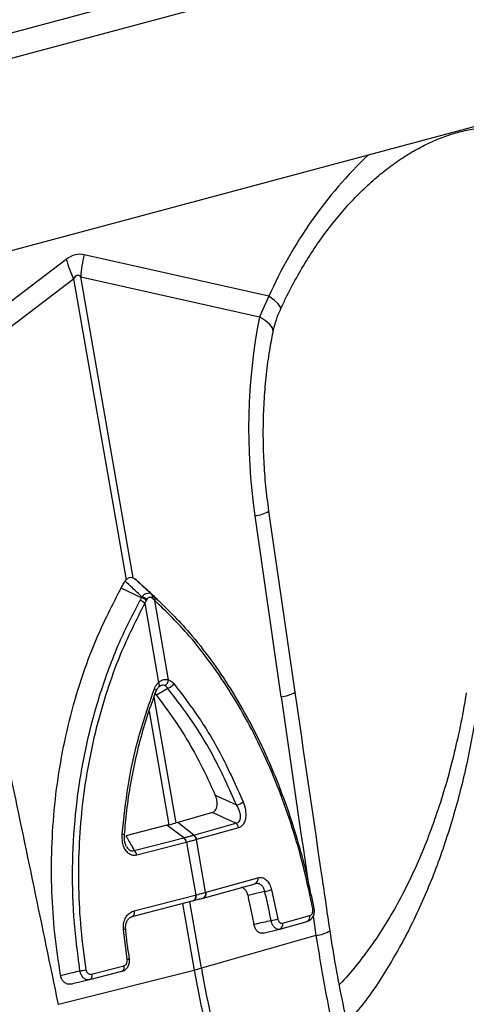
# Model space of a CAD drawing. Units: millimetres. Extents: x 773 to 17139, y 764 to 7801.
# Drawn here: x 4128 to 4205, y 2124 to 2294 of the extents above; entities that cross this region are included whole.
import ezdxf

# ---------------------------------------------------------------- set-up
doc = ezdxf.new("R2010")
doc.units = ezdxf.units.MM
doc.layers.add('ACO_DRAINAGE', color=7, linetype='CONTINUOUS')

# ---------------------------------------------------------------- blocks, each defined once
blk = doc.blocks.new('ACO_-_32831_-_ISO')
at = {"layer": 'ACO_DRAINAGE', "linetype": 'Continuous'}
for p, q in [((-59.1, 917.57), (-769.44, 727.26)), ((-50.9, 915.37), (-761.24, 725.06)), ((-234.44, 832.94), (-579.72, 740.44)), ((-556.32, 742.63), (-588.27, 718.32)), ((-521.28, 736.27), (-553.24, 743.45)), ((-585.94, 715.79), (-555.04, 739.3)), ((-555.04, 739.3), (-545.96, 687.23)), ((-544.72, 687.56), (-553.81, 739.63)), ((-553.81, 739.63), (-522.91, 732.68)), ((-521.28, 736.27), (-522.91, 732.68)), ((-520.39, 735.59), (-521.28, 736.27)), ((-519.74, 735), (-520.39, 735.59)), ((-519.35, 734.5), (-519.74, 735)), ((-519.23, 734.11), (-519.35, 734.5)), ((-519.26, 734), (-519.23, 734.11)), ((-521.88, 732.04), (-522.91, 732.68)), ((-521.13, 731.4), (-521.88, 732.04)), ((-520.67, 730.78), (-521.13, 731.4)), ((-520.54, 730.2), (-520.67, 730.78)), ((-520.55, 730.06), (-520.54, 730.2)), ((-516.73, 667.77), (-521.26, 699.09)), ((-523.71, 698.31), (-519.18, 666.99)), ((-546.14, 686.99), (-545.96, 687.23)), ((-544.72, 687.56), (-544.51, 687.43)), ((-541.42, 684.63), (-543.6, 686.66)), ((-543.32, 684.12), (-546.84, 685.79)), ((-540.58, 683.87), (-542.78, 685.91)), ((-542.48, 683.65), (-542.74, 683.2)), ((-542.74, 683.2), (-540.35, 669.46)), ((-542.4, 683.8), (-542.48, 683.65)), ((-541.37, 683.95), (-541.48, 684.04)), ((-541.02, 683.66), (-541.37, 683.95)), ((-538.62, 669.93), (-541.02, 683.66)), ((-540.28, 669.33), (-540.35, 669.46)), ((-540.96, 668.27), (-541.08, 668.35)), ((-540.87, 668.18), (-540.96, 668.27)), ((-540.8, 668.11), (-540.87, 668.18)), ((-540.77, 668.04), (-540.8, 668.11)), ((-540.76, 667.98), (-540.77, 668.04)), ((-540.77, 667.95), (-540.76, 667.98)), ((-538.76, 668.44), (-540.72, 667.24)), ((-540.12, 668.83), (-540.36, 668.65)), ((-540.36, 668.65), (-540.29, 668.7)), ((-540.29, 668.7), (-540.23, 668.77)), ((-540.23, 669.2), (-540.28, 669.33)), ((-540.2, 669.07), (-540.23, 669.2)), ((-540.23, 668.77), (-540.2, 668.86)), ((-540.19, 668.96), (-540.2, 669.07)), ((-540.2, 668.86), (-540.19, 668.96)), ((-537.33, 645.18), (-541.13, 666.93)), ((-540.72, 667.24), (-541.07, 667.56)), ((-541.99, 664.47), (-538.56, 644.85)), ((-530.54, 649.99), (-526.86, 648.27)), ((-531.05, 646.94), (-537.05, 645.26)), ((-538.9, 644.77), (-546, 642.94)), ((-538.56, 644.85), (-538.9, 644.77)), ((-535.97, 642.59), (-538.9, 644.77)), ((-537.05, 645.26), (-537.33, 645.18)), ((-534.23, 643.06), (-537.05, 645.26)), ((-534.23, 643.06), (-526.98, 645.09)), ((-526.51, 644.31), (-533.77, 642.27)), ((-544.56, 640.38), (-535.97, 642.59)), ((-532.21, 633.16), (-533.8, 642.27)), ((-533.77, 642.27), (-533.8, 642.27)), ((-535.56, 641.8), (-544.14, 639.58)), ((-535.52, 641.8), (-535.56, 641.8)), ((-535.52, 641.8), (-533.93, 632.69)), ((-532.15, 633.17), (-523.19, 635.68)), ((-532.63, 632.14), (-523.67, 634.65)), ((-520.81, 633.61), (-519.72, 628.55)), ((-544.6, 629.95), (-534, 632.68)), ((-534.04, 631.9), (-534.12, 631.8)), ((-534.04, 632.01), (-534.1, 631.89)), ((-534, 632.16), (-534.04, 632.01)), ((-533.98, 632.03), (-534.04, 631.9)), ((-534, 632.68), (-533.93, 632.69)), ((-534, 632.68), (-533.98, 632.5)), ((-533.98, 632.32), (-534, 632.16)), ((-533.98, 632.5), (-533.98, 632.32)), ((-533.93, 632.18), (-533.98, 632.03)), ((-533.93, 632.69), (-533.91, 632.51)), ((-533.91, 632.34), (-533.93, 632.18)), ((-533.91, 632.51), (-533.91, 632.34)), ((-532.71, 632.12), (-532.68, 632.13)), ((-532.68, 632.13), (-532.63, 632.14)), ((-532.21, 633.16), (-532.15, 633.17)), ((-513.45, 630.39), (-513.91, 632.7)), ((-534.38, 631.67), (-544.98, 628.94)), ((-536.19, 631.21), (-534.18, 619.71)), ((-532.95, 620.04), (-534.95, 631.53)), ((-534.28, 631.71), (-534.38, 631.67)), ((-534.37, 631.68), (-534.31, 631.69)), ((-534.21, 631.73), (-534.32, 631.69)), ((-534.18, 631.79), (-534.28, 631.71)), ((-534.12, 631.8), (-534.21, 631.73)), ((-534.1, 631.89), (-534.18, 631.79)), ((-513.45, 630.39), (-513.45, 630.39)), ((-544.88, 628.98), (-544.98, 628.94)), ((-544.78, 629.05), (-544.88, 628.98)), ((-544.71, 629.16), (-544.78, 629.05)), ((-544.64, 629.28), (-544.71, 629.16)), ((-544.6, 629.43), (-544.64, 629.28)), ((-544.6, 629.95), (-544.58, 629.77)), ((-544.58, 629.59), (-544.6, 629.43)), ((-544.58, 629.77), (-544.58, 629.59)), ((-518.91, 627.8), (-514.21, 629.12)), ((-519.39, 626.77), (-514.68, 628.09)), ((-545.76, 621.58), (-546.43, 626.75)), ((-513.13, 625.71), (-532.95, 620.04)), ((-522.25, 626.08), (-519.44, 626.76)), ((-519.41, 626.76), (-519.39, 626.77)), ((-545.4, 621.7), (-545.4, 621.7)), ((-551.94, 619.01), (-546.37, 620.44)), ((-546.37, 620.44), (-546.35, 620.26)), ((-546.35, 620.09), (-546.37, 619.93)), ((-546.35, 620.26), (-546.35, 620.09)), ((-557.67, 613.78), (-534.18, 619.71)), ((-546.75, 619.44), (-552.32, 618)), ((-551.98, 618.34), (-552.04, 618.22)), ((-551.94, 618.49), (-551.98, 618.34)), ((-551.94, 619.01), (-551.92, 618.83)), ((-551.92, 618.65), (-551.94, 618.49)), ((-551.92, 618.83), (-551.92, 618.65)), ((-546.65, 619.48), (-546.75, 619.44)), ((-546.55, 619.55), (-546.65, 619.48)), ((-546.47, 619.65), (-546.55, 619.55)), ((-546.41, 619.78), (-546.47, 619.65)), ((-546.37, 619.93), (-546.41, 619.78)), ((-552.22, 618.05), (-552.32, 618)), ((-552.12, 618.12), (-552.22, 618.05)), ((-552.04, 618.22), (-552.12, 618.12))]:
    blk.add_line(p, q, dxfattribs=at)
for centre, radius, start, end in [((-450.03, 704.46), 78.03, 133.8955, 155.9456), ((-535.96, 748.53), 21.2, 196.1784, 205.8318), ((-533.52, 738.56), 20.31, 166.0586, 176.9857), ((-524.2, 704.11), 5.82, 274.8622, 300.3454), ((-542.02, 684.35), 0.619, 330.4255, 37.6781), ((-544.35, 681.37), 2.43, 48.7216, 71.0429), ((-544.02, 681.9), 2.34, 48.756, 72.4114), ((-543.92, 682.08), 2.3, 48.4903, 72.686), ((-541.9, 684.25), 0.615, 330.7129, 38.0443), ((-541.56, 683.94), 0.615, 332.5812, 39.2224), ((-539.84, 670.03), 1.22, 296.673, 355.2553), ((-539.18, 670.06), 1.67, 284.4608, 330.8654), ((-519.67, 672.79), 5.82, 274.8613, 300.347), ((-527.38, 650.93), 2.71, 281.0064, 307.9638), ((-527.71, 644.13), 1.21, 8.6123, 52.9282), ((-546.61, 642.56), 0.63, 55.9183, 92), ((-536.92, 641.59), 1.38, 8.6164, 46.6181), ((-536.89, 641.6), 1.38, 8.4948, 46.5501), ((-534.99, 642.08), 1.21, 8.7163, 52.9955), ((-534.96, 642.09), 1.21, 8.6123, 52.9282), ((-545.51, 639.38), 1.38, 8.6164, 46.6181), ((-524.01, 635.44), 0.856, 293.738, 16.6429), ((-522.73, 638.38), 5.14, 278.3604, 291.8761), ((-533.03, 632.91), 0.856, 293.6784, 16.6307), ((-532.97, 632.93), 0.856, 293.7007, 16.6466), ((-513.73, 630.65), 0.385, 276.0733, 316.3454), ((-521.85, 635.71), 7.47, 277.388, 286.545), ((-515.03, 628.87), 0.856, 293.738, 16.6429), ((-546.51, 628.27), 1.52, 273.0603, 287.406), ((-519.73, 627.55), 0.856, 293.738, 16.6429), ((-513.6, 631.21), 5.52, 274.8467, 301.7881), ((-545.83, 622.39), 0.815, 274.6357, 302.0105), ((-544.2, 659.56), 41.09, 284.1082, 285.8877), ((-352.89, 651.46), 182.78, 189.898, 202.216), ((-555.23, 630.37), 10.86, 276.6925, 282.259), ((-354.12, 651.13), 182.78, 189.898, 202.216)]:
    blk.add_arc(centre, radius, start, end, dxfattribs=at)
for centre, major_axis, ratio, start_param, end_param in [((-554.78, 643.86), (0.87, 99.67), 0.177142, 6.244993, 6.419526), ((-544.17, 641.02), (-10.21, 98.84), 0.072751, 6.207573, 6.382105), ((-481.21, 708.88), (-4.88, 67.38), 0.642608, 1.163807, 1.681725), ((-101.41, 228.16), (-384.73, 2067.99), 0.161889, 1.326955, 1.342821), ((-858.65, 25.28), (-321.78, 2084.56), 0.18981, 4.969173, 4.989547), ((-101.41, 228.16), (-384.73, 2067.99), 0.161889, 1.345675, 1.347329)]:
    blk.add_ellipse(centre, major_axis=major_axis, ratio=ratio, start_param=start_param, end_param=end_param, dxfattribs=at)
for points, knots in [([(-519.26, 734), (-518.97, 734.62), (-518.11, 736.47), (-516.55, 739.43), (-514.56, 742.81), (-512.44, 746), (-510.2, 748.99), (-507.86, 751.76), (-505.44, 754.31), (-502.96, 756.6), (-500.43, 758.65), (-497.87, 760.43), (-495.3, 761.94), (-492.74, 763.19), (-490.19, 764.18), (-487.66, 764.89), (-485.17, 765.33), (-483.24, 765.51), (-482.16, 765.46), (-481.87, 765.44)], [0, 0, 0, 0, 0.03219, 0.094823, 0.157372, 0.219821, 0.282162, 0.344401, 0.406551, 0.468641, 0.530717, 0.592834, 0.655096, 0.717646, 0.780681, 0.844458, 0.909295, 0.975554, 1, 1, 1, 1]), ([(-520.55, 730.05), (-520.42, 730.61), (-520.14, 731.78), (-519.69, 733.12), (-519.31, 733.86), (-519.25, 733.99)], [0, 0, 0, 0, 0.429046, 0.898441, 1, 1, 1, 1]), ([(-521.26, 699.09), (-521.36, 699.82), (-521.66, 701.98), (-522.01, 705.6), (-522.23, 709.93), (-522.26, 714.25), (-522.09, 718.54), (-521.72, 722.77), (-521.2, 726.61), (-520.75, 729.01), (-520.55, 730.06)], [0, 0, 0, 0, 0.070434, 0.207298, 0.344395, 0.481639, 0.618902, 0.756021, 0.892859, 1, 1, 1, 1]), ([(-546.84, 685.79), (-546.78, 685.9), (-546.65, 686.14), (-546.45, 686.48), (-546.28, 686.77), (-546.17, 686.94), (-546.14, 686.99)], [0, 0, 0, 0, 0.285989, 0.571978, 0.857968, 1, 1, 1, 1]), ([(-543.24, 684.27), (-543.78, 684.79), (-544.75, 685.7), (-545.71, 686.6), (-546.14, 686.99)], [0, 0, 0, 0, 0.563745, 1, 1, 1, 1]), ([(-545.96, 687.23), (-545.83, 687.34), (-545.58, 687.57), (-545.14, 687.69), (-544.86, 687.61), (-544.72, 687.56)], [0, 0, 0, 0, 0.331071, 0.662491, 1, 1, 1, 1]), ([(-543.6, 686.66), (-543.69, 686.73), (-543.86, 686.88), (-544.12, 687.11), (-544.34, 687.29), (-544.47, 687.39), (-544.51, 687.43)], [0, 0, 0, 0, 0.285989, 0.571978, 0.857968, 1, 1, 1, 1]), ([(-544.51, 687.43), (-544.08, 687.04), (-543.08, 686.14), (-542.09, 685.24), (-541.53, 684.73)], [0, 0, 0, 0, 0.436255, 1, 1, 1, 1]), ([(-557.3, 618.76), (-557.67, 621.17), (-558.39, 625.97), (-558.88, 633.35), (-558.89, 640.81), (-558.39, 648.29), (-557.37, 655.67), (-555.83, 662.97), (-553.76, 670.11), (-550.9, 677.88), (-548.32, 682.9), (-546.84, 685.79)], [0, 0, 0, 0, 0.103357, 0.206714, 0.313238, 0.419764, 0.526138, 0.632513, 0.742324, 0.852135, 1, 1, 1, 1]), ([(-543.24, 684.27), (-543.17, 684.35), (-543, 684.55), (-542.67, 684.8), (-542.26, 684.96), (-541.86, 684.95), (-541.64, 684.8), (-541.53, 684.73)], [0, 0, 0, 0, 0.123068, 0.328059, 0.543814, 0.776468, 1, 1, 1, 1]), ([(-541.53, 684.73), (-541.49, 684.7), (-541.46, 684.66), (-541.42, 684.63), (-541.42, 684.63)], [0, 0, 0, 0, 0.9996662, 1, 1, 1, 1]), ([(-553.96, 619.59), (-554.36, 622.71), (-555.16, 628.97), (-555.32, 638.46), (-554.72, 647.89), (-553.26, 657.14), (-551.01, 666.11), (-548.78, 672.44), (-546.32, 678.31), (-544.79, 681.27), (-543.56, 683.67)], [0, 0, 0, 0, 0.139986, 0.280419, 0.420408, 0.560489, 0.701014, 0.841098, 0.870908, 1, 1, 1, 1]), ([(-542.74, 683.2), (-544.23, 680.25), (-546.68, 675.38), (-549.33, 668.03), (-551.22, 661.52), (-552.67, 654.74), (-553.67, 647.82), (-554.19, 640.87), (-554.26, 633.88), (-553.89, 626.81), (-553.24, 622.11), (-552.92, 619.76)], [0, 0, 0, 0, 0.158883, 0.262587, 0.366292, 0.47298, 0.579666, 0.68325, 0.786832, 0.893416, 1, 1, 1, 1]), ([(-543.56, 683.67), (-543.48, 683.82), (-543.39, 683.97), (-543.32, 684.12), (-543.32, 684.12)], [0, 0, 0, 0, 0.999892, 1, 1, 1, 1]), ([(-543.32, 684.12), (-543.32, 684.12), (-543.29, 684.17), (-543.27, 684.22), (-543.24, 684.27)], [0, 0, 0, 0, 0.000334, 1, 1, 1, 1]), ([(-541.48, 684.04), (-541.55, 684.09), (-541.69, 684.18), (-541.93, 684.2), (-542.14, 684.11), (-542.3, 683.96), (-542.37, 683.84), (-542.4, 683.8)], [0, 0, 0, 0, 0.2257861, 0.4566784, 0.6700943, 0.8750331, 1, 1, 1, 1]), ([(-541.42, 684.63), (-541.42, 684.63), (-541.31, 684.53), (-541.2, 684.43), (-541.09, 684.33)], [0, 0, 0, 0, 0.000108, 1, 1, 1, 1]), ([(-541.09, 684.33), (-539.02, 682.31), (-535.61, 678.98), (-531.28, 673.43), (-527.8, 668.3), (-524.58, 662.72), (-521.89, 657.26), (-519.66, 651.97), (-517.81, 646.95), (-516.14, 641.6), (-514.86, 636.85), (-514.25, 633.85), (-514.02, 632.73)], [0, 0, 0, 0, 0.164621, 0.2721, 0.379579, 0.490142, 0.600704, 0.681833, 0.769674, 0.857514, 0.94703, 1, 1, 1, 1]), ([(-513.69, 630.27), (-514.15, 632.52), (-515.07, 637.01), (-516.93, 643.61), (-519.14, 650.06), (-521.71, 656.25), (-524.57, 662.08), (-527.72, 667.58), (-531.2, 672.72), (-535.56, 678.32), (-538.97, 681.66), (-541.02, 683.66)], [0, 0, 0, 0, 0.103581, 0.207161, 0.313747, 0.420334, 0.524036, 0.627739, 0.734428, 0.841117, 1, 1, 1, 1]), ([(-541.08, 668.35), (-540.94, 668.65), (-540.74, 669.07), (-540.43, 669.38), (-540.35, 669.46)], [0, 0, 0, 0, 0.712132, 1, 1, 1, 1]), ([(-540.35, 669.46), (-540.22, 669.56), (-539.89, 669.83), (-539.28, 670.05), (-538.84, 669.97), (-538.62, 669.93)], [0, 0, 0, 0, 0.228685, 0.615467, 1, 1, 1, 1]), ([(-538.62, 669.93), (-538.39, 669.81), (-538.07, 669.65), (-537.8, 669.34), (-537.72, 669.25)], [0, 0, 0, 0, 0.71201, 1, 1, 1, 1]), ([(-546.64, 643.19), (-546.35, 645.98), (-545.78, 651.53), (-543.97, 660.02), (-542.08, 665.45), (-541.08, 668.35)], [0, 0, 0, 0, 0.3204688, 0.6368394, 1, 1, 1, 1]), ([(-546.25, 643.08), (-546.13, 644.49), (-545.87, 647.48), (-545.19, 652), (-544.26, 656.62), (-543.08, 661.15), (-541.91, 664.93), (-541.05, 667.15), (-540.75, 667.95)], [0, 0, 0, 0, 0.162502, 0.345966, 0.529637, 0.713219, 0.897031, 1, 1, 1, 1]), ([(-540.82, 667.8), (-540.78, 667.91), (-540.66, 668.24), (-540.44, 668.59), (-540.27, 668.7), (-540.23, 668.72)], [0, 0, 0, 0, 0.285244, 0.844107, 1, 1, 1, 1]), ([(-539.29, 668.94), (-539.42, 668.97), (-539.67, 669.04), (-539.97, 668.94), (-540.11, 668.84), (-540.12, 668.83)], [0, 0, 0, 0, 0.496653, 0.989256, 1, 1, 1, 1]), ([(-538.76, 668.44), (-538.81, 668.51), (-538.96, 668.73), (-539.15, 668.85), (-539.29, 668.94)], [0, 0, 0, 0, 0.29058, 1, 1, 1, 1]), ([(-526.86, 648.27), (-528.09, 650.98), (-530.37, 656.05), (-534.41, 662.79), (-537.3, 666.55), (-538.76, 668.44)], [0, 0, 0, 0, 0.363206, 0.67956, 1, 1, 1, 1]), ([(-537.72, 669.25), (-536.25, 667.33), (-533.32, 663.51), (-529.25, 656.68), (-526.95, 651.54), (-525.72, 648.8)], [0, 0, 0, 0, 0.320447, 0.636808, 1, 1, 1, 1]), ([(-510.69, 626.52), (-511.2, 629.96), (-513.23, 643.71), (-515.23, 657.46), (-516.73, 667.77)], [0, 0, 0, 0, 0.250464, 1, 1, 1, 1]), ([(-487.13, 667.68), (-487.31, 666.62), (-487.78, 663.74), (-488.74, 659.23), (-489.98, 654.16), (-491.4, 649.28), (-492.99, 644.59), (-494.74, 640.08), (-496.65, 635.78), (-498.72, 631.7), (-500.95, 627.84), (-503.33, 624.2), (-505.88, 620.82), (-507.81, 618.48), (-508.93, 617.34), (-509.1, 617.17)], [0, 0, 0, 0, 0.049426, 0.13449, 0.218344, 0.302504, 0.38687, 0.471442, 0.556222, 0.641225, 0.726478, 0.812, 0.897837, 0.984773, 1, 1, 1, 1]), ([(-540.72, 667.24), (-539.63, 665.78), (-536.9, 662.14), (-533.48, 656.34), (-531.39, 651.82), (-530.54, 649.99)], [0, 0, 0, 0, 0.285489, 0.709222, 1, 1, 1, 1]), ([(-485.32, 664.44), (-485.91, 661.2), (-487.08, 654.72), (-489.52, 645.49), (-492.5, 636.69), (-496.08, 628.34), (-500.29, 620.63), (-504.18, 614.67), (-506.86, 611.61), (-507.73, 610.62)], [0, 0, 0, 0, 0.149911, 0.300814, 0.454519, 0.608225, 0.766336, 0.924446, 1, 1, 1, 1]), ([(-531.05, 646.94), (-530.93, 646.99), (-530.7, 647.09), (-530.42, 647.45), (-530.26, 647.92), (-530.2, 648.52), (-530.27, 649.25), (-530.45, 649.73), (-530.54, 649.99)], [0, 0, 0, 0, 0.146714, 0.293933, 0.433262, 0.577085, 0.77921, 1, 1, 1, 1]), ([(-526.98, 645.09), (-526.91, 645.11), (-526.7, 645.15), (-526.42, 645.35), (-526.27, 645.64), (-526.18, 645.99), (-526.16, 646.48), (-526.35, 647.35), (-526.67, 647.92), (-526.86, 648.27)], [0, 0, 0, 0, 0.075758, 0.208937, 0.323157, 0.355832, 0.508153, 0.702519, 1, 1, 1, 1]), ([(-525.72, 648.8), (-525.56, 648.33), (-525.29, 647.53), (-525.25, 646.35), (-525.41, 645.45), (-525.76, 644.79), (-526.16, 644.43), (-526.42, 644.34), (-526.51, 644.31)], [0, 0, 0, 0, 0.273143, 0.462184, 0.620088, 0.778671, 0.921629, 1, 1, 1, 1]), ([(-526.98, 645.09), (-527.34, 645.25), (-528.69, 645.87), (-530.05, 646.49), (-531.05, 646.94)], [0, 0, 0, 0, 0.26499, 1, 1, 1, 1]), ([(-538.56, 644.85), (-538.39, 644.89), (-538.06, 644.97), (-537.65, 645.08), (-537.42, 645.15), (-537.33, 645.18)], [0, 0, 0, 0, 0.386431, 0.772863, 1, 1, 1, 1]), ([(-544.14, 639.58), (-544.36, 639.55), (-544.79, 639.49), (-545.43, 639.75), (-545.95, 640.25), (-546.35, 640.96), (-546.65, 641.96), (-546.64, 642.74), (-546.64, 643.19)], [0, 0, 0, 0, 0.148789, 0.298058, 0.439951, 0.587293, 0.75708, 1, 1, 1, 1]), ([(-545.88, 641.07), (-545.93, 641.15), (-546.08, 641.4), (-546.23, 642), (-546.3, 642.61), (-546.25, 642.99), (-546.24, 643.08)], [0, 0, 0, 0, 0.147013, 0.45915, 0.864235, 1, 1, 1, 1]), ([(-546, 642.94), (-545.65, 642.31), (-545.18, 641.46), (-544.69, 640.61), (-544.56, 640.38)], [0, 0, 0, 0, 0.73501, 1, 1, 1, 1]), ([(-535.97, 642.59), (-535.97, 642.59), (-535.96, 642.6), (-535.95, 642.6), (-535.94, 642.6)], [0, 0, 0, 0, 0.0012667, 1, 1, 1, 1]), ([(-535.94, 642.6), (-535.84, 642.63), (-535.54, 642.7), (-535.08, 642.83), (-534.62, 642.95), (-534.36, 643.02), (-534.27, 643.05)], [0, 0, 0, 0, 0.162309, 0.499996, 0.809556, 1, 1, 1, 1]), ([(-533.8, 642.27), (-533.9, 642.24), (-534.16, 642.16), (-534.64, 642.03), (-535.11, 641.91), (-535.42, 641.83), (-535.52, 641.8)], [0, 0, 0, 0, 0.190429, 0.500004, 0.837706, 1, 1, 1, 1]), ([(-534.27, 643.05), (-534.26, 643.05), (-534.24, 643.06), (-534.23, 643.06), (-534.23, 643.06)], [0, 0, 0, 0, 0.998733, 1, 1, 1, 1]), ([(-545.88, 641.07), (-545.84, 640.99), (-545.71, 640.74), (-545.41, 640.47), (-545.14, 640.34), (-544.85, 640.3), (-544.69, 640.34), (-544.56, 640.38)], [0, 0, 0, 0, 0.151412, 0.424576, 0.653145, 0.708102, 1, 1, 1, 1]), ([(-523.19, 635.68), (-522.96, 635.71), (-522.51, 635.77), (-521.82, 635.42), (-521.26, 634.78), (-520.94, 634.12), (-520.84, 633.71), (-520.81, 633.61)], [0, 0, 0, 0, 0.236975, 0.474191, 0.705384, 0.930067, 1, 1, 1, 1]), ([(-524.86, 632.58), (-524.92, 632.78), (-525.04, 633.19), (-525.38, 633.65), (-525.73, 633.94), (-525.97, 633.97), (-526.06, 633.98)], [0, 0, 0, 0, 0.27463, 0.549279, 0.824284, 1, 1, 1, 1]), ([(-521.98, 633.3), (-521.99, 633.36), (-522.06, 633.64), (-522.26, 634.08), (-522.67, 634.5), (-523.17, 634.72), (-523.52, 634.67), (-523.69, 634.65)], [0, 0, 0, 0, 0.069306, 0.291399, 0.520812, 0.758925, 1, 1, 1, 1]), ([(-532.71, 632.12), (-532.75, 632.11), (-532.99, 632.04), (-533.4, 631.93), (-533.9, 631.8), (-534.19, 631.72), (-534.32, 631.69)], [0, 0, 0, 0, 0.081336, 0.499974, 0.774373, 1, 1, 1, 1]), ([(-533.93, 632.69), (-533.79, 632.73), (-533.49, 632.81), (-532.95, 632.95), (-532.52, 633.07), (-532.25, 633.14), (-532.21, 633.16)], [0, 0, 0, 0, 0.225626, 0.500027, 0.918665, 1, 1, 1, 1]), ([(-521.98, 633.3), (-522.31, 633.21), (-523.27, 632.97), (-524.23, 632.73), (-524.86, 632.58)], [0, 0, 0, 0, 0.3469762, 1, 1, 1, 1]), ([(-523.85, 627.62), (-523.87, 627.72), (-524.02, 628.56), (-524.31, 630.09), (-524.64, 631.64), (-524.83, 632.46), (-524.86, 632.58)], [0, 0, 0, 0, 0.060682, 0.501362, 0.928088, 1, 1, 1, 1]), ([(-520.89, 628.3), (-521.02, 628.95), (-521.35, 630.63), (-521.74, 632.29), (-521.98, 633.3)], [0, 0, 0, 0, 0.38762, 1, 1, 1, 1]), ([(-514.58, 628.16), (-514.47, 628.19), (-514.17, 628.28), (-513.79, 628.67), (-513.48, 629.26), (-513.37, 629.88), (-513.45, 630.25), (-513.48, 630.38)], [0, 0, 0, 0, 0.120926, 0.354081, 0.597464, 0.856365, 1, 1, 1, 1]), ([(-514.21, 629.12), (-514.13, 629.15), (-513.98, 629.21), (-513.81, 629.42), (-513.7, 629.67), (-513.65, 629.97), (-513.68, 630.17), (-513.69, 630.27)], [0, 0, 0, 0, 0.226392, 0.431887, 0.622892, 0.811421, 1, 1, 1, 1]), ([(-546.43, 626.75), (-546.44, 627.08), (-546.45, 627.74), (-546.15, 628.65), (-545.64, 629.39), (-545.08, 629.79), (-544.71, 629.91), (-544.6, 629.95)], [0, 0, 0, 0, 0.222784, 0.445579, 0.668735, 0.896688, 1, 1, 1, 1]), ([(-546.05, 626.82), (-546.06, 627.04), (-546.07, 627.5), (-545.88, 628.13), (-545.56, 628.61), (-545.23, 628.88), (-545.03, 628.91), (-544.96, 628.92)], [0, 0, 0, 0, 0.208917, 0.422844, 0.637444, 0.866771, 1, 1, 1, 1]), ([(-519.72, 628.55), (-519.71, 628.5), (-519.68, 628.34), (-519.56, 628.1), (-519.38, 627.89), (-519.15, 627.77), (-518.99, 627.79), (-518.91, 627.8)], [0, 0, 0, 0, 0.10778, 0.321768, 0.543404, 0.771836, 1, 1, 1, 1]), ([(-545.37, 621.7), (-545.5, 622.45), (-545.78, 624.15), (-545.95, 625.86), (-546.04, 626.82)], [0, 0, 0, 0, 0.443005, 1, 1, 1, 1]), ([(-523.85, 627.62), (-523.3, 627.75), (-522.31, 627.98), (-521.33, 628.2), (-520.89, 628.3)], [0, 0, 0, 0, 0.554575, 1, 1, 1, 1]), ([(-522.22, 626.09), (-522.38, 626.07), (-522.69, 626.03), (-523.14, 626.26), (-523.52, 626.69), (-523.75, 627.18), (-523.82, 627.51), (-523.85, 627.62)], [0, 0, 0, 0, 0.226276, 0.452825, 0.672386, 0.884016, 1, 1, 1, 1]), ([(-519.41, 626.76), (-519.54, 626.75), (-519.8, 626.72), (-520.21, 626.97), (-520.56, 627.4), (-520.78, 627.88), (-520.86, 628.2), (-520.89, 628.3)], [0, 0, 0, 0, 0.225138, 0.452797, 0.675625, 0.891486, 1, 1, 1, 1]), ([(-513.13, 625.71), (-512.57, 622.23), (-511.45, 615.28), (-509.11, 604.85), (-506.23, 594.52), (-503.13, 585.19), (-500.77, 579.54), (-499.77, 577.13)], [0, 0, 0, 0, 0.207461, 0.414926, 0.628494, 0.842065, 1, 1, 1, 1]), ([(-496, 574.63), (-496.09, 574.83), (-497.03, 576.85), (-498.64, 580.86), (-500.84, 586.64), (-502.84, 592.56), (-504.68, 598.58), (-506.34, 604.68), (-507.81, 610.84), (-509.1, 617.04), (-510.05, 622.27), (-510.51, 625.44), (-510.67, 626.52)], [0, 0, 0, 0, 0.0121881, 0.1278332, 0.243562, 0.3596038, 0.4758249, 0.5920727, 0.7081835, 0.8240348, 0.9395119, 1, 1, 1, 1]), ([(-546.57, 619.53), (-546.47, 619.56), (-546.16, 619.66), (-545.76, 620.07), (-545.44, 620.68), (-545.33, 621.26), (-545.4, 621.6), (-545.42, 621.69)], [0, 0, 0, 0, 0.126211, 0.370847, 0.624341, 0.890882, 1, 1, 1, 1]), ([(-546.37, 620.44), (-546.31, 620.46), (-546.17, 620.51), (-545.98, 620.68), (-545.82, 620.94), (-545.74, 621.25), (-545.76, 621.47), (-545.76, 621.58)], [0, 0, 0, 0, 0.149105, 0.365483, 0.576991, 0.78851, 1, 1, 1, 1]), ([(-557.3, 618.76), (-556.71, 618.91), (-555.6, 619.18), (-554.48, 619.46), (-553.96, 619.59)], [0, 0, 0, 0, 0.533853, 1, 1, 1, 1]), ([(-555.35, 617.29), (-555.55, 617.26), (-555.96, 617.2), (-556.55, 617.45), (-557, 617.91), (-557.23, 618.39), (-557.29, 618.68), (-557.3, 618.76)], [0, 0, 0, 0, 0.245906, 0.492558, 0.718553, 0.920746, 1, 1, 1, 1]), ([(-552.32, 618), (-552.48, 617.99), (-552.8, 617.96), (-553.27, 618.24), (-553.65, 618.72), (-553.87, 619.2), (-553.94, 619.5), (-553.96, 619.59)], [0, 0, 0, 0, 0.235229, 0.477353, 0.705061, 0.911201, 1, 1, 1, 1]), ([(-552.92, 619.76), (-552.91, 619.72), (-552.88, 619.57), (-552.77, 619.32), (-552.54, 619.09), (-552.25, 618.97), (-552.04, 618.99), (-551.94, 619.01)], [0, 0, 0, 0, 0.086234, 0.286182, 0.510353, 0.755556, 1, 1, 1, 1]), ([(-552.32, 618), (-552.95, 617.86), (-553.96, 617.62), (-554.97, 617.38), (-555.35, 617.29)], [0, 0, 0, 0, 0.62201, 1, 1, 1, 1])]:
    blk.add_open_spline(points, degree=3, knots=knots, dxfattribs=at)

msp = doc.modelspace()

# ---------------------------------------------------------------- block references
at = {"layer": 'ACO_DRAINAGE'}
msp.add_blockref('ACO_-_32831_-_ISO', (4691.91, 1509.89), dxfattribs=at)

doc.saveas('drawing.dxf')
